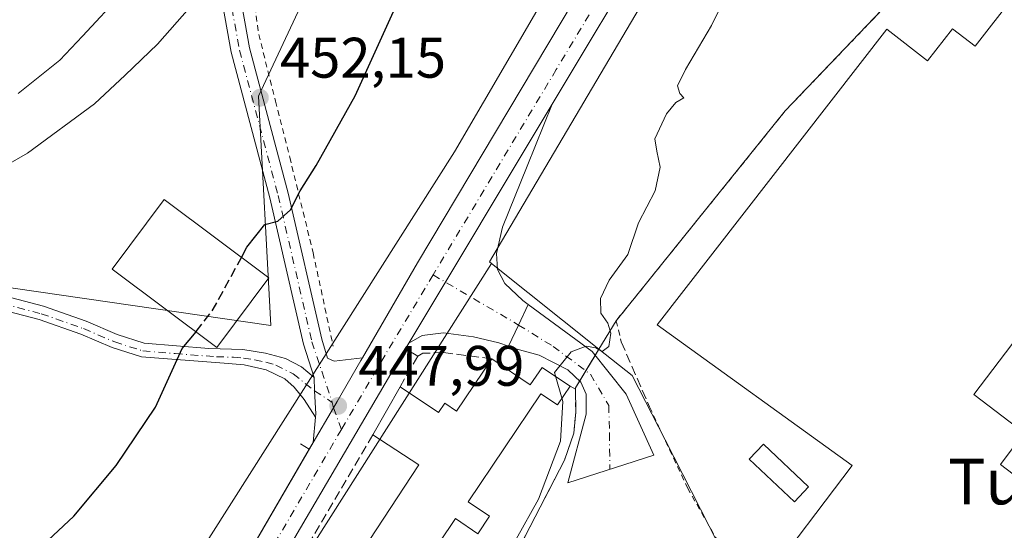
# Model space of a CAD drawing. Units: metres. Extents: x 638288 to 641750, y 4722873 to 4725256.
# Drawn here: x 639188 to 639361, y 4724264 to 4724353 of the extents above; entities that cross this region are included whole.
import ezdxf
from ezdxf.enums import TextEntityAlignment as Align

# ---------------------------------------------------------------- set-up
doc = ezdxf.new("R2010")
doc.units = ezdxf.units.M
doc.header["$MEASUREMENT"] = 0
for name, pattern in [('DGN Style 2', [1.6480167562047852, 0.988810053722871, -0.6592067024819142]), ('DGN Style 3', [2.307223458686699, 1.648016756204785, -0.6592067024819142]), ('DGN Style 4', [2.6384748266838614, 1.318413404963828, -0.6592067024819142, 0.001648016756204785, -0.6592067024819142])]:
    doc.linetypes.add(name, pattern=pattern)
for name, color, linetype, lineweight in [('Alambrada', 7, 'DGN Style 2', 0), ('Camino Cxs', 7, 'Continuous', 0), ('Camino eje', 30, 'DGN Style 4', 13), ('Carretera de calzada única Cxs', 7, 'Continuous', 13), ('Carretera de calzada única eje', 7, 'DGN Style 4', 0), ('Cultivos herbáceos CxS', 92, 'Continuous', 0), ('Cultivos leñosos CxS', 92, 'Continuous', 0), ('Curva de nivel maestra', 30, 'Continuous', 30), ('Curva de nivel maestra oculto', 30, 'DGN Style 3', 30), ('Curva de nivel normal', 30, 'Continuous', 0), ('Edificación Cxs', 1, 'Continuous', 13), ('Edificación industrial Cxs', 135, 'Continuous', 13), ('Edificación ligera', 1, 'Continuous', 0), ('Edificación ligera Cxs', 1, 'Continuous', 0), ('Elemento construido', 1, 'Continuous', 0), ('Muro lineal', 1, 'DGN Style 3', 13), ('Núcleo urbano CxS', 7, 'Continuous', 0), ('Pastizal CxS', 92, 'Continuous', 0), ('Pista pavimentada Cxs', 135, 'Continuous', 0), ('Pista pavimentada eje', 135, 'DGN Style 4', 0), ('Punto de cota en terreno', 7, 'Continuous', 0), ('Recinto industrial CxS', 135, 'Continuous', 0), ('Rótulo de punto de cota en terreno', 7, 'Continuous', 0), ('Texto cartográfico', 7, 'Continuous', 0)]:
    doc.layers.add(name, color=color, linetype=linetype, lineweight=lineweight)
doc.styles.add('Style-Arial', font='txt')

# ---------------------------------------------------------------- blocks, each defined once
blk = doc.blocks.new('*U12')
at = {"layer": 'Cultivos herbáceos CxS', "color": 92, "linetype": 'Continuous', "lineweight": 0}
blk.add_polyline3d([(639339.5122999996, 4724458.115499999, 449.7271000000038), (639336.9753000002, 4724453.799699999, 449.587400000004), (639336.9682999998, 4724453.787699999, 449.5872999999993), (639335.7021000005, 4724451.6249, 449.5776000000042), (639323.6174999997, 4724431.0965, 448.8165000000009), (639323.6037, 4724431.073100001, 448.8160000000062), (639264.5396999996, 4724329.9551, 448.1674999999959), (639218.6490000002, 4724257.760500001, 448.4235000000045), (639218.4775, 4724257.4779, 448.4223999999958), (639189.5557000004, 4724207.5327, 447.8714999999939), (639189.2285000002, 4724207.621099999, 447.896900000007), (639171.8245000001, 4724192.392100001, 448.6034999999974), (639115.2753, 4724237.736099999, 452.0206999999937), (639140.4596999995, 4724268.1657, 452.6956999999966), (639146.9798999998, 4724278.2711, 453.4499999999971), (639166.7890999997, 4724308.9727, 454.0461000000069), (639232.2663000004, 4724299.444300001, 448.9524999999995), (639230.0899, 4724339.7305, 452.4694000000018), (639238.7971000001, 4724358.2413, 453.2961000000069), (639245.3284999998, 4724368.040100001, 452.9962999999989), (639243.1520999996, 4724407.238500001, 457.4878000000026), (639258.3897000002, 4724436.6369, 456.2232999999979), (639293.2197000004, 4724497.611500001, 458.0500999999931)], dxfattribs=at)
blk = doc.blocks.new('5PATER')
at = {"layer": 'Cultivos leñosos CxS', "linetype": 'Continuous', "lineweight": 0}
h = blk.add_hatch(color=51, dxfattribs=at)
edge = h.paths.add_edge_path()
edge.add_ellipse((0, 0), major_axis=(-0.1095731443231308, -0.1110710700762829), ratio=0.9994222409660322, start_angle=0, end_angle=360)
blk = doc.blocks.new('*U20')
at = {"layer": 'Carretera de calzada única Cxs', "color": 7, "linetype": 'Continuous', "lineweight": 13}
for points in [[(639414.2500999998, 4724563.630100001, 452.3488999999972), (639315.9801000003, 4724395.440099999, 448.9299000000028), (639281.6966000004, 4724338.3257, 448.5068000000028), (639256.5301999999, 4724296.4001, 448.1947999999975), (639255.9301000005, 4724295.380100001, 448.2143999999971), (639225.2001, 4724243.030099999, 447.8502000000008), (639212.0100999996, 4724219.720100001, 447.7629000000015), (639189.3300999999, 4724182.840100001, 447.6607999999979), (639181.4200999998, 4724171.530099999, 447.1532000000007), (639170.1700999998, 4724157.390100001, 446.9581000000035), (639165.9401000004, 4724152.0801, 446.725099999996), (639115.8000999996, 4724094.6801, 443.7666000000027), (639105.4462000001, 4724082.733300001, 443.5663999999961), (639098.7701000003, 4724075.030099999, 443.1487000000052), (639089.0772000002, 4724063.850299999, 442.8487000000023), (639084.8300999999, 4724058.9516, 443.1094000000012), (639055.4200999998, 4724025.030099999, 444.2868000000017), (639041.7200999996, 4724008.350099999, 441.6318000000028)], [(639198.6901000004, 4724208.360099999, 447.8142999999982), (639239.7225000003, 4724278.958100001, 448.0304999999935), (639243.3092999998, 4724285.016899999, 448.0426000000007), (639243.9101, 4724286.1601, 448.0347000000039), (639248.0601000005, 4724293.3101, 448.0103999999993), (639248.3539000005, 4724293.816099999, 448.0200999999943), (639258.0201000003, 4724310.460100001, 448.1358999999939), (639310.6401000004, 4724398.600099999, 448.8429000000033), (639353.0301000001, 4724470.950099999, 450.2633999999962)]]:
    blk.add_polyline3d(points, dxfattribs=at)

msp = doc.modelspace()

# ---------------------------------------------------------------- linework, layer by layer
at = {"layer": 'Alambrada', "color": 7, "linetype": 'DGN Style 2', "lineweight": 0}
for points in [[(639298.8000999996, 4724285.1801, 443.7446000000054), (639305.4600999998, 4724270.970100001, 444.1989000000031), (639315.8501000004, 4724252.670100001, 444.3371000000043), (639329.3701, 4724235.270099999, 442.9780000000028), (639333.1401000004, 4724229.100099999, 442.9483999999939), (639339.5100999996, 4724215.5101, 443.6340000000055), (639381.8000999996, 4724219.690099999, 444.3916000000027), (639383.0100999996, 4724225.1501, 444.6775000000052), (639387.2301000003, 4724239.110099999, 444.0402000000031), (639393.5701000001, 4724251.5101, 442.6450999999943), (639408.7301000003, 4724274.020099999, 442.286500000002), (639421.3000999996, 4724287.0601, 442.3059999999969), (639423.1700999998, 4724289.0101, 442.2584999999963), (639426.5601000005, 4724292.520099999, 442.3445000000065), (639456.3901000004, 4724323.470100001, 442.7434000000067), (639491.7200999996, 4724362.920100001, 442.5730999999942), (639520.9801000003, 4724394.620100001, 443.2695999999996), (639654.5201000003, 4724535.770099999, 443.0283000000054)], [(639258.5701000001, 4724532.290100001, 470.1319999999978), (639259.4801000003, 4724525.1501, 468.3974000000017), (639259.8201000001, 4724522.600099999, 468.1448999999994), (639261.6601, 4724508.370100001, 467.6708000000072), (639260.7301000003, 4724503.710100001, 467.4737000000023), (639256.7100999998, 4724489.090100001, 466.4983999999968), (639249.9301000005, 4724472.090100001, 464.8233000000037), (639247.1401000004, 4724460.1601, 464.0053999999946), (639243.7100999998, 4724441.9301, 462.5892000000022), (639240.4200999998, 4724421.1601, 463.504700000005), (639236.3101000005, 4724401.2601, 458.9844000000012), (639231.1201, 4724382.4301, 458.1649999999936), (639229.0701000001, 4724370.2401, 456.7866000000067), (639228.7100999998, 4724363.720100001, 455.747000000003), (639229.0401, 4724358.6801, 455.1938999999985), (639230.1501000002, 4724350.550100001, 454.2023999999947), (639233.1201, 4724338.8301, 451.8754999999946), (639235.6001000004, 4724329.0001, 450.6631000000052), (639239.7100999998, 4724312.210100001, 449.2970999999961), (639243.2301000003, 4724295.850099999, 448.2369999999937)], [(639429.8501000004, 4724433.5101, 443.6432000000059), (639413.6901000004, 4724446.130100001, 443.8686000000016), (639395.1001000004, 4724422.0101, 442.9372000000003), (639354.9801000003, 4724370.850099999, 443.8144999999931), (639344.3701, 4724356.6801, 443.4977999999974), (639339.5301000001, 4724354.780099999, 444.1120999999985), (639322.6201, 4724337.130100001, 444.2314000000042), (639292.9301000005, 4724300.3101, 446.3160999999964), (639293.8201000001, 4724296.5801, 447.2195999999968)]]:
    msp.add_polyline3d(points, dxfattribs=at)
at = {"layer": 'Camino Cxs', "color": 7, "linetype": 'Continuous', "lineweight": 0, "extrusion": (-0.003283726126288081, -0.005470489082678002, 0.9999796452388039), "elevation": -27495.16957259817, "flags": 128}
msp.add_lwpolyline([(639254.5553525985, 4724216.67765047), (639279.7226414495, 4724258.603977825)], dxfattribs=at)
at = {"layer": 'Camino Cxs', "color": 7, "linetype": 'Continuous', "lineweight": 0, "extrusion": (-0.9029335902843416, 0.4285801099632968, 0.03209393836968519), "elevation": 1447531.600501761, "flags": 128}
msp.add_lwpolyline([(-4542053.428815299, -46033.74254072113), (-4542049.439122462, -46034.04659735381), (-4542045.318550446, -46032.9944553501)], dxfattribs=at)
at = {"layer": 'Camino Cxs', "color": 7, "linetype": 'Continuous', "lineweight": 0}
msp.add_polyline3d([(639277.4793999996, 4724303.1544, 446.9614000000002), (639275.7598000001, 4724299.554300001, 446.6575000000012), (639274.0234000003, 4724295.817299999, 447.7090999999928), (639272.3071, 4724296.4431, 447.6668999999966), (639267.8843, 4724297.500700001, 447.5439000000042), (639262.5961999996, 4724298.173900001, 447.9532999999938), (639258.8464000003, 4724297.6931, 448.1137000000017), (639256.5301999999, 4724296.4001, 448.1947999999975), (639281.6966000004, 4724338.3257, 448.5068000000028), (639277.3066999996, 4724327.4027, 448.272100000002), (639272.9801000003, 4724316.7303, 448.0822000000044), (639271.9225000005, 4724312.115300001, 448.0939999999973), (639272.1146999998, 4724309.326900001, 447.8991999999998), (639273.3646999998, 4724306.827099999, 447.5555000000023), (639276.5376000004, 4724303.8465, 447.0388999999996)], close=True, dxfattribs=at)
for points in [[(639281.6966000004, 4724338.325800001, 448.5068000000028), (639277.3066999996, 4724327.4027, 448.272100000002), (639272.9801000003, 4724316.7303, 448.0822000000044), (639271.9225000005, 4724312.115300001, 448.0939999999973), (639272.1146999998, 4724309.326900001, 447.8991999999998), (639273.3646999998, 4724306.827099999, 447.5555000000023), (639276.5376000004, 4724303.8465, 447.0388999999996), (639277.4793999996, 4724303.1544, 446.9614000000002)], [(639240.1403000001, 4724283.3881, 448.1168999999937), (639238.1497, 4724286.468699999, 448.2106000000058), (639236.4001000002, 4724288.670100001, 448.3778000000021), (639234.7401000002, 4724290.110099999, 448.5252999999939), (639231.4801000003, 4724291.720100001, 448.7323999999935), (639227.6101000002, 4724292.550100001, 449.0369000000064), (639224.0601000005, 4724292.880100001, 449.5629000000045), (639209.5601000005, 4724293.970100001, 450.5550999999978), (639204.4401000004, 4724295.590100001, 450.9835000000021), (639198.9401000004, 4724297.940099999, 451.4633000000031), (639191.6101000002, 4724300.530099999, 452.1670000000013), (639174.6901000004, 4724304.890100001, 453.841499999995), (639164.6901000004, 4724307.2601, 453.8772999999928)], [(639178.7401000002, 4724306.450099999, 454.6009999999952), (639192.3300999999, 4724302.870100001, 452.2783999999957), (639199.8300999999, 4724300.220100001, 451.5687000000034), (639205.2901, 4724297.890100001, 451.0748000000021), (639210.0401, 4724296.390100001, 450.6873999999953), (639221.3701, 4724295.4101, 450.8187999999937), (639227.3601000002, 4724295.2501, 450.4397999999928), (639231.3601000002, 4724294.620100001, 449.2065000000002), (639234.8601000002, 4724293.670100001, 448.6287000000011), (639237.6501000002, 4724292.220100001, 448.3441000000021), (639239.9200999998, 4724290.340100001, 448.1716000000015), (639239.9493000006, 4724288.028100001, 448.1394), (639240.1933000004, 4724283.951300001, 448.1157999999996), (639240.1402000004, 4724283.3881, 448.1168999999937), (639238.1497, 4724286.468699999, 448.2106000000058), (639236.4001000002, 4724288.670100001, 448.3778000000021), (639234.7401000002, 4724290.110099999, 448.5252999999939), (639231.4801000003, 4724291.720100001, 448.7323999999935), (639227.6101000002, 4724292.550100001, 449.0369000000064), (639224.0601000005, 4724292.880100001, 449.5629000000045), (639209.5601000005, 4724293.970100001, 450.5550999999978), (639204.4401000004, 4724295.590100001, 450.9835000000021), (639198.9401000004, 4724297.940099999, 451.4633000000031), (639191.6101000002, 4724300.530099999, 452.1670000000013), (639174.6901000004, 4724304.890100001, 453.841499999995)], [(639178.7401000002, 4724306.450099999, 454.6009999999952), (639192.3300999999, 4724302.870100001, 452.2783999999957), (639199.8300999999, 4724300.220100001, 451.5687000000034), (639205.2901, 4724297.890100001, 451.0748000000021), (639210.0401, 4724296.390100001, 450.6873999999953), (639221.3701, 4724295.4101, 450.8187999999937), (639227.3601000002, 4724295.2501, 450.4397999999928), (639231.3601000002, 4724294.620100001, 449.2065000000002), (639234.8601000002, 4724293.670100001, 448.6287000000011), (639237.6501000002, 4724292.220100001, 448.3441000000021), (639239.9200999998, 4724290.340100001, 448.1716000000015)], [(639274.0234000003, 4724295.817299999, 447.7090999999928), (639272.3071, 4724296.4431, 447.6668999999966), (639267.8843, 4724297.500700001, 447.5439000000042), (639262.5961999996, 4724298.173900001, 447.9532999999938), (639258.8464000003, 4724297.6931, 448.1137000000017), (639256.5301999999, 4724296.4001, 448.1947999999975)], [(639239.9200999998, 4724290.340100001, 448.1716000000015), (639239.9493000006, 4724288.028100001, 448.1394), (639240.1933000004, 4724283.951300001, 448.1157999999996), (639240.1403000001, 4724283.3881, 448.1168999999937)]]:
    msp.add_polyline3d(points, dxfattribs=at)
at = {"layer": 'Camino eje', "color": 30, "linetype": 'DGN Style 4', "lineweight": 13}
msp.add_polyline3d([(639161.9691000005, 4724308.9965, 454.209799999997), (639165.9151, 4724308.1031, 453.9447999999975), (639170.9151, 4724306.918099999, 454.0810999999958), (639176.7150999998, 4724305.5131, 454.1405999999988), (639185.1750999996, 4724303.333100001, 453.1033000000025), (639191.9700999996, 4724301.543099999, 452.2143999999971), (639199.3850999996, 4724298.9231, 451.5016999999935), (639204.8651000002, 4724296.583100001, 451.0038999999961), (639209.8000999996, 4724295.0231, 450.6089000000065), (639215.4650999998, 4724294.533100001, 450.3191999999981), (639222.7150999998, 4724293.988100001, 450.2283000000025), (639225.7100999998, 4724293.908100001, 449.9088999999949), (639227.4851000002, 4724293.743100001, 449.6579000000056), (639229.4851000002, 4724293.428099999, 449.2079999999987), (639231.4200999998, 4724293.0131, 448.8359000000055), (639233.1700999998, 4724292.538100001, 448.6074999999983), (639236.1951000001, 4724291.008099999, 448.4189000000042), (639239.9493000006, 4724288.028100001, 448.1394), (639243.0765000005, 4724285.966499999, 448.0270000000019)], dxfattribs=at)
at = {"layer": 'Carretera de calzada única Cxs', "color": 7, "linetype": 'Continuous', "lineweight": 13, "extrusion": (-0.003283726126288081, -0.005470489082678002, 0.9999796452388039), "elevation": -27495.16957259817, "flags": 128}
msp.add_lwpolyline([(639254.5553525985, 4724216.67765047), (639279.7226414495, 4724258.603977825)], dxfattribs=at)
at = {"layer": 'Carretera de calzada única Cxs', "color": 7, "linetype": 'Continuous', "lineweight": 13, "extrusion": (0.008397129004567577, 0.01427274052061216, 0.9998628791501922), "elevation": 73244.70955533923, "flags": 128}
msp.add_lwpolyline([(639230.2237210165, 4723732.160260938), (639229.6234775784, 4723731.14015703)], dxfattribs=at)
at = {"layer": 'Carretera de calzada única Cxs', "color": 7, "linetype": 'Continuous', "lineweight": 13, "extrusion": (-0.001822833689168633, -0.01932779617872086, 0.9998115390273388), "elevation": -92027.1824314682, "flags": 128}
msp.add_lwpolyline([(192830.1480155836, 4762539.955654928), (192830.1480155836, 4762544.406151731)], dxfattribs=at)
at = {"layer": 'Carretera de calzada única Cxs', "color": 7, "linetype": 'Continuous', "lineweight": 13, "extrusion": (-0.007336989481154086, -0.01262008158740113, 0.9998934453860976), "elevation": -63862.89825249973, "flags": 128}
msp.add_lwpolyline([(639225.0989644665, 4723847.985364248), (639225.8013952468, 4723849.193460457)], dxfattribs=at)
at = {"layer": 'Carretera de calzada única Cxs', "color": 7, "linetype": 'Continuous', "lineweight": 13, "extrusion": (-0.001225898235642117, -0.002109220621132676, 0.9999970241765159), "elevation": -10300.17727068496, "flags": 128}
msp.add_lwpolyline([(639198.7587713046, 4724197.14329698), (639239.0890810313, 4724266.533451333)], dxfattribs=at)
at = {"layer": 'Carretera de calzada única Cxs', "color": 7, "linetype": 'Continuous', "lineweight": 13}
for points in [[(639248.3539000005, 4724293.816099999, 448.0200999999943), (639258.0201000003, 4724310.460100001, 448.1358999999939), (639310.6401000004, 4724398.600099999, 448.8429000000033), (639353.0301000001, 4724470.950099999, 450.2633999999962), (639385.7500999998, 4724527.200099999, 451.7851999999984), (639431.1001000004, 4724604.950099999, 453.2482000000019), (639449.0000999998, 4724636.780099999, 453.3485999999976), (639463.7701000003, 4724666.630100001, 453.5397999999987), (639469.2200999996, 4724679.0701, 453.6564999999973), (639485.0900999998, 4724718.7601, 453.7883000000002), (639518.5900999998, 4724808.450099999, 453.0228999999963), (639540.6101000002, 4724869.7501, 452.8555000000051), (639544.7100999998, 4724881.690099999, 452.6085000000021), (639554.5900999998, 4724916.100099999, 452.0865999999951), (639556.9700999996, 4724928.4901, 451.7835000000051), (639560.3400999998, 4724949.5601, 451.5458000000072), (639561.8400999998, 4724966.3301, 451.1373000000021), (639562.5900999998, 4724981.850099999, 450.7026999999944), (639563.4700999996, 4725014.5101, 449.9953999999998), (639563.8656000001, 4725055.656300001, 449.1778000000049)], [(639569.9895000001, 4725054.3007, 449.0920999999944), (639569.9600999998, 4725052.950099999, 449.1110999999946), (639569.7901, 4725024.970100001, 449.8138000000035), (639568.3701, 4724972.2601, 450.9557000000059), (639567.7801000001, 4724961.8301, 451.2881000000052), (639566.6201, 4724949.4001, 451.5485999999946), (639563.0301000001, 4724925.690099999, 452.022299999997), (639562.0401, 4724921.2401, 452.1074999999983), (639560.6901000004, 4724915.210100001, 452.1098999999958), (639558.6300999997, 4724906.040100001, 452.2130999999936), (639555.8501000004, 4724895.850099999, 452.2660999999935), (639545.0601000005, 4724862.8301, 452.4180999999954), (639502.4200999998, 4724747.590100001, 453.4603000000062), (639498.7701000003, 4724737.9801, 453.4575999999943), (639490.8901000004, 4724716.5701, 453.4789000000019), (639479.0701000001, 4724686.780099999, 453.4763999999996), (639469.4101, 4724664.040100001, 453.4199999999983), (639454.4801000003, 4724633.870100001, 453.3485999999976), (639427.3501000004, 4724586.050100001, 452.8175999999949), (639417.2200999996, 4724568.710100001, 452.4505000000063), (639414.2500999998, 4724563.630100001, 452.3488999999972), (639315.9801000003, 4724395.440099999, 448.9299000000028), (639281.6966000004, 4724338.325800001, 448.5068000000028)], [(639239.9200999998, 4724290.340100001, 448.1716000000015), (639238.0301000001, 4724296.220100001, 448.5529999999999), (639232.1300999997, 4724321.9001, 450.4085999999952), (639225.3000999996, 4724347.450099999, 453.3963999999978), (639223.4901000002, 4724357.610099999, 455.0905000000057), (639222.9901000002, 4724367.040100001, 456.6146000000008), (639223.1901000004, 4724372.0801, 457.9107999999979), (639224.6901000004, 4724381.940099999, 459.6941999999981), (639233.6401000004, 4724416.270099999, 462.5849000000017), (639235.8901000004, 4724427.800100001, 462.9389999999985), (639240.3501000004, 4724454.270099999, 464.5899000000064), (639243.3201000001, 4724470.1601, 465.9259000000021), (639246.4600999998, 4724479.850099999, 466.3218000000052), (639251.6300999997, 4724493.170100001, 467.3491000000067), (639253.7001, 4724500.420100001, 468.0991000000067), (639254.7401000002, 4724506.170100001, 467.9285999999993), (639255.0500999996, 4724515.0801, 468.2048999999971)], [(639258.3437000001, 4724515.299100001, 468.0755999999965), (639258.4101, 4724511.050100001, 467.9657000000007), (639258.0100999996, 4724505.7501, 467.7563999999985), (639256.9101, 4724499.670100001, 469.1921000000002), (639254.7600999996, 4724492.120100001, 467.2554999999993), (639249.5701000001, 4724478.7501, 465.7845999999991), (639246.5201000003, 4724469.350099999, 465.1132999999973), (639243.5900999998, 4724453.690099999, 463.5267000000022), (639239.1300999997, 4724427.210100001, 462.0881999999983), (639236.8501000004, 4724415.540100001, 461.7786000000052), (639227.9200999998, 4724381.270099999, 458.1649999999936), (639226.4801000003, 4724371.770099999, 457.1962000000058), (639226.2901, 4724367.0601, 456.3674000000028), (639226.7701000003, 4724357.9901, 454.8592000000062), (639228.5201000003, 4724348.170100001, 453.5141000000004), (639235.3300999999, 4724322.690099999, 450.1965999999957), (639241.2100999998, 4724297.090100001, 448.4314000000013), (639242.2600999996, 4724293.7301, 448.1337000000058), (639243.3897000002, 4724293.2315, 448.0679999999993), (639248.3539000005, 4724293.816099999, 448.0200999999943)], [(639226.7701000003, 4724357.9901, 454.8592000000062), (639228.5201000003, 4724348.170100001, 453.5141000000004), (639235.3300999999, 4724322.690099999, 450.1965999999957), (639241.2100999998, 4724297.090100001, 448.4314000000013), (639242.2600999996, 4724293.7301, 448.1337000000058), (639243.3897000002, 4724293.2315, 448.0679999999993), (639248.3539000005, 4724293.816099999, 448.0200999999943), (639248.0601000005, 4724293.3101, 448.0103999999993), (639243.9101, 4724286.1601, 448.0347000000039), (639243.3092999998, 4724285.016899999, 448.0426000000007), (639239.7225000003, 4724278.958100001, 448.0304999999935), (639240.1402000004, 4724283.3881, 448.1168999999937), (639240.1933000004, 4724283.951300001, 448.1157999999996), (639239.9493000006, 4724288.028100001, 448.1394), (639239.9200999998, 4724290.340100001, 448.1716000000015), (639238.0301000001, 4724296.220100001, 448.5529999999999), (639232.1300999997, 4724321.9001, 450.4085999999952), (639225.3000999996, 4724347.450099999, 453.3963999999978), (639223.4901000002, 4724357.610099999, 455.0905000000057)], [(639255.9301000005, 4724295.380100001, 448.2143999999971), (639225.2001, 4724243.030099999, 447.8502000000008), (639212.0100999996, 4724219.720100001, 447.7629000000015), (639189.3300999999, 4724182.840100001, 447.6607999999979), (639181.4200999998, 4724171.530099999, 447.1532000000007), (639170.1700999998, 4724157.390100001, 446.9581000000035)], [(639248.3539000005, 4724293.816099999, 448.0200999999943), (639248.0602000002, 4724293.3101, 448.0103999999993), (639243.9101, 4724286.1601, 448.0347000000039), (639243.3092999998, 4724285.016899999, 448.0426000000007), (639239.7225000003, 4724278.958100001, 448.0304999999935)], [(639248.3539000005, 4724293.816099999, 448.0200999999943), (639248.0602000002, 4724293.3101, 448.0103999999993), (639243.9101, 4724286.1601, 448.0347000000039), (639243.3092999998, 4724285.016899999, 448.0426000000007), (639239.7225000003, 4724278.958100001, 448.0304999999935)], [(639239.9200999998, 4724290.340100001, 448.1716000000015), (639239.9493000006, 4724288.028100001, 448.1394), (639240.1933000004, 4724283.951300001, 448.1157999999996), (639240.1403000001, 4724283.3881, 448.1168999999937)]]:
    msp.add_polyline3d(points, dxfattribs=at)
at = {"layer": 'Carretera de calzada única eje', "color": 7, "linetype": 'DGN Style 4', "lineweight": 0, "extrusion": (-0.6538096940884353, 0.3899826059190472, 0.6484184227769719), "elevation": 1424733.757894691, "flags": 128}
msp.add_lwpolyline([(-4384826.872329883, -1212918.326323105), (-4384811.137735449, -1212918.392132961), (-4384795.334967246, -1212918.221762935)], dxfattribs=at)
at = {"layer": 'Carretera de calzada única eje', "color": 7, "linetype": 'DGN Style 4', "lineweight": 0, "extrusion": (-0.4635309374831735, -0.8383008028597667, 0.2870380356688656), "elevation": -4256579.993878674, "flags": 128}
msp.add_lwpolyline([(-1726628.171492952, 1275941.127419351), (-1726612.26116659, 1275939.826056962), (-1726610.807660238, 1275939.594930993)], dxfattribs=at)
at = {"layer": 'Carretera de calzada única eje', "color": 7, "linetype": 'DGN Style 4', "lineweight": 0, "extrusion": (-0.003830247793877888, 0.01556160101940778, 0.9998715746412388), "elevation": 71516.96339071622, "flags": 128}
msp.add_lwpolyline([(639240.1025061622, 4723745.0418228), (639240.338164958, 4723744.08450688)], dxfattribs=at)
at = {"layer": 'Carretera de calzada única eje', "color": 7, "linetype": 'DGN Style 4', "lineweight": 0, "extrusion": (-0.01367649817710978, 0.03787737969225309, 0.999188799729691), "elevation": 170648.6064265698, "flags": 128}
msp.add_lwpolyline([(-2205677.453615705, -4222957.149396572), (-2205677.453615705, -4222953.119187544)], dxfattribs=at)
at = {"layer": 'Carretera de calzada única eje', "color": 7, "linetype": 'DGN Style 4', "lineweight": 0}
for points in [[(639414.0302999998, 4724568.2927, 452.4602000000014), (639394.4901000002, 4724534.850099999, 451.9799999999959), (639365.4901000002, 4724485.210100001, 450.7954000000027), (639312.1300999997, 4724393.890100001, 448.8699999999953), (639282.4001000002, 4724344.370100001, 448.3981000000058), (639260.7770999996, 4724308.341499999, 448.1254999999946)], [(639256.5504999999, 4724515.157299999, 468.1263999999938), (639256.5236999998, 4724514.2949, 468.122199999998), (639256.2352999998, 4724506.0097, 467.851800000004), (639255.1628999999, 4724500.0799, 468.5334000000003), (639253.0535000004, 4724492.6917, 467.218399999998), (639247.8739, 4724479.347100001, 465.9652999999962), (639244.7767000003, 4724469.7895, 465.5525000000052), (639241.8268999998, 4724454.0077, 463.9716999999946), (639237.3658999996, 4724427.5317, 462.2161999999954), (639235.1032999996, 4724415.936899999, 462.2488000000012), (639226.1612999998, 4724381.6373, 458.8845000000001), (639224.6854999998, 4724371.937100001, 457.5785000000033), (639224.4917000001, 4724367.050100001, 456.5022000000026), (639224.9830999998, 4724357.7819, 454.9857000000048), (639226.7657000005, 4724347.775900001, 453.4611000000005), (639233.5861000001, 4724322.261700001, 450.3105000000069), (639239.4776999997, 4724296.6183, 448.4961000000039), (639243.0765000005, 4724285.966499999, 448.0270000000019)], [(639244.6797000002, 4724281.221700001, 448.2051000000066), (639221.3501000004, 4724241.4801, 447.8080999999948), (639208.1601, 4724218.170100001, 447.7217999999993), (639199.1486999998, 4724203.517300001, 448.636599999998)]]:
    msp.add_polyline3d(points, dxfattribs=at)
at = {"layer": 'Cultivos herbáceos CxS', "color": 92, "linetype": 'Continuous', "lineweight": 0}
for points in [[(639166.7890999997, 4724308.9727, 454.0461000000069), (639232.2663000004, 4724299.444300001, 448.9524999999995), (639230.0899, 4724339.7305, 452.4694000000018), (639238.7971000001, 4724358.2413, 453.2961000000069), (639245.3284999998, 4724368.040100001, 452.9962999999989), (639243.1520999996, 4724407.238500001, 457.4878000000026), (639258.3897000002, 4724436.6369, 456.2232999999979), (639293.2197000004, 4724497.611500001, 458.0500999999931), (639290.4720999999, 4724526.0219, 463.7021999999997), (639296.7395000001, 4724527.063100001, 461.8730000000069), (639288.5513000004, 4724576.337900001, 468.0834000000032), (639254.8535000002, 4724574.039899999, 468.726800000004), (639247.6338999998, 4724573.538600001, 468.582899999994), (639242.5432000002, 4724572.9637, 468.5304999999935)], [(639339.5122999996, 4724458.115499999, 449.7271000000038), (639336.9753000002, 4724453.799699999, 449.587400000004), (639336.9682999998, 4724453.787699999, 449.5872999999993), (639335.7021000005, 4724451.6249, 449.5776000000042), (639323.6174999997, 4724431.0965, 448.8165000000009), (639323.6037, 4724431.073100001, 448.8160000000062), (639264.5396999996, 4724329.9551, 448.1674999999959), (639218.6490000002, 4724257.760500001, 448.4235000000045), (639218.4775, 4724257.4779, 448.4223999999958), (639189.5557000004, 4724207.5327, 447.8714999999939)]]:
    msp.add_polyline3d(points, dxfattribs=at)
at = {"layer": 'Curva de nivel maestra', "color": 30, "linetype": 'Continuous', "lineweight": 30, "elevation": 450, "flags": 128}
for points in [[(639227.1178000001, 4724311.430400001), (639228.0899999999, 4724313.220100001), (639231.2199999997, 4724317.200099999), (639233.5, 4724317.780099999), (639235.7100000001, 4724319.7401), (639237.4199999999, 4724323.110099999), (639240.2400000002, 4724327.530099999), (639247.0700000003, 4724339.770099999), (639254.1299999999, 4724355.210100001), (639260.2100000001, 4724369.960100001), (639267.7400000002, 4724384.540100001), (639278.6100000005, 4724401.670100001), (639286.3399999999, 4724411.8101), (639289.6100000005, 4724415.690099999), (639294.1900000004, 4724422.4901), (639309.6100000005, 4724439.7601), (639322.8799999999, 4724451.880100001), (639328.8099999997, 4724456.3101)], [(639191.3399999999, 4724260.140100001), (639197.6699999999, 4724265.9901), (639205.1399999997, 4724274.9001), (639212.04, 4724285.170100001), (639216.6900000004, 4724295.440099999), (639219.1496000001, 4724298.371900001)]]:
    msp.add_lwpolyline(points, dxfattribs=at)
at = {"layer": 'Curva de nivel maestra oculto', "color": 30, "linetype": 'DGN Style 3', "lineweight": 30, "elevation": 450, "flags": 128}
msp.add_lwpolyline([(639219.1496000001, 4724298.371900001), (639219.1900000004, 4724298.420100001), (639222.1799999997, 4724302.340100001), (639227.1178000001, 4724311.430400001)], dxfattribs=at)
at = {"layer": 'Curva de nivel normal', "color": 30, "linetype": 'Continuous', "lineweight": 0, "flags": 128}
for points, elevation in [([(639187.8899999997, 4724340.1501), (639195.2400000002, 4724346.030099999), (639199.2199999997, 4724350.2501), (639206.29, 4724357.920100001), (639216.3799999999, 4724373.7401), (639225.8799999999, 4724395.090100001), (639229.8300000001, 4724402.170100001), (639234.3700000001, 4724405.540100001), (639237.7599999999, 4724411.0701), (639241.6299999999, 4724422.8101), (639244.0099999999, 4724434.0801), (639248.6399999997, 4724446.3201), (639258.4299999997, 4724460.440099999)], 460), ([(639275.3899999997, 4724262.0001), (639279.2599999999, 4724269.020099999), (639283.1699999999, 4724279.170100001), (639283.5499999998, 4724286.1601), (639282.1200000001, 4724291.2401), (639285, 4724294.850099999), (639287.6699999999, 4724295.860099999), (639289.3499999996, 4724295.5701), (639290.4800000006, 4724294.9301), (639291.6200000001, 4724295.780099999), (639292.0099999999, 4724298.130100001), (639291.4600000001, 4724299.880100001), (639290.25, 4724301.620100001), (639290.1600000003, 4724304.200099999), (639291.7199999997, 4724307.4001), (639294.9699999997, 4724311.950099999), (639296.8399999999, 4724317.4801), (639299.75, 4724323.0801), (639300.6500000004, 4724327.2301), (639300.0800000001, 4724330.040100001), (639299.7300000006, 4724332.2301), (639301.75, 4724336.620100001), (639303.3799999999, 4724338.5801), (639304.7800000003, 4724339.4001), (639304.0800000001, 4724340.200099999), (639303.7199999997, 4724341.520099999), (639305.1200000001, 4724344.4101), (639309.6900000004, 4724352.0801), (639314.7699999996, 4724362.4101)], 445), ([(639179.0199999996, 4724323.6801), (639189.5199999996, 4724329.710100001), (639201.29, 4724338.340100001), (639206.6799999997, 4724343.4101), (639212.3600000005, 4724348.850099999), (639220.1399999997, 4724357.700099999)], 455)]:
    msp.add_lwpolyline(points, dxfattribs=dict(at, elevation=elevation))
at = {"layer": 'Edificación Cxs', "color": 1, "linetype": 'Continuous', "lineweight": 13, "elevation": 450.9519, "flags": 128}
msp.add_lwpolyline([(639271.1001000004, 4724293.640100001), (639277.8501000004, 4724289.090100001), (639279.9101, 4724292.130100001), (639281.9200999998, 4724290.780099999), (639284.8413000006, 4724288.814200001), (639282.6370000001, 4724285.538600001), (639279.7158000004, 4724287.5045), (639266.9401000004, 4724268.520099999), (639270.7100999998, 4724265.9901), (639268.6401000004, 4724262.9301), (639264.7001, 4724265.5801), (639258.9801000003, 4724257.0801), (639255.4101, 4724259.4801), (639252.1401000004, 4724254.610099999), (639247.0800999999, 4724258.0101), (639258.2600999996, 4724275.050100001), (639250.1901000004, 4724280.3101), (639254.9901000002, 4724288.710100001), (639261.7100999998, 4724284.190099999), (639262.8201000001, 4724285.840100001), (639264.9101, 4724284.4301)], close=True, dxfattribs=at)
at = {"layer": 'Edificación Cxs', "color": 1, "linetype": 'Continuous', "lineweight": 13, "extrusion": (0.01835153570804022, 0.03211518749326341, 0.9993156837903773), "elevation": 163901.0646607181, "flags": 128}
msp.add_lwpolyline([(1788874.823648492, -4415940.303249498), (1788874.823648492, -4415949.984583891)], dxfattribs=at)
at = {"layer": 'Edificación Cxs', "color": 1, "linetype": 'Continuous', "lineweight": 13}
for points in [[(639254.9901000002, 4724288.710100001, 448.6432000000059), (639261.7100999998, 4724284.190099999, 449.8279000000039), (639262.8201000001, 4724285.840100001, 449.341499999995), (639264.9101, 4724284.4301, 450.9519), (639271.1001000004, 4724293.640100001, 449.4308000000019)], [(639271.1001000004, 4724293.640100001, 449.4308000000019), (639277.8501000004, 4724289.090100001, 450.5525999999954), (639279.9101, 4724292.130100001, 447.5641000000033), (639281.9200999998, 4724290.780099999, 447.4988000000012), (639284.8413000006, 4724288.814200001, 447.860799999995)], [(639284.8413000006, 4724288.814200001, 447.860799999995), (639282.6370000001, 4724285.538600001, 447.8714000000036), (639279.7158000004, 4724287.5045, 450.4407999999967), (639266.9401000004, 4724268.520099999, 450.8142999999982), (639270.7100999998, 4724265.9901, 447.7782000000007), (639268.6401000004, 4724262.9301, 447.7890000000043), (639264.7001, 4724265.5801, 450.4131999999955), (639258.9801000003, 4724257.0801, 449.4569999999949), (639255.4101, 4724259.4801, 450.5562999999966), (639252.1401000004, 4724254.610099999, 449.4253999999929)], [(639252.1401000004, 4724254.610099999, 449.4253999999929), (639247.0800999999, 4724258.0101, 448.770399999994), (639258.2600999996, 4724275.050100001, 450.9407999999967), (639250.1901000004, 4724280.3101, 449.0013000000035)]]:
    msp.add_polyline3d(points, dxfattribs=at)
at = {"layer": 'Edificación industrial Cxs', "color": 135, "linetype": 'Continuous', "lineweight": 13, "elevation": 449.1974999999944, "flags": 128}
msp.add_lwpolyline([(639318.4801000003, 4724253.970100001), (639334.3501000004, 4724274.9301), (639300.1401000004, 4724299.600099999), (639340.4401000004, 4724351.4801), (639347.6201, 4724345.9101), (639352.0100999996, 4724351.550100001), (639355.9600999998, 4724348.4901), (639369.9600999998, 4724366.5101), (639365.4101, 4724370.050100001), (639368.6801000005, 4724374.2601), (639373.6201, 4724370.420100001), (639423.0500999996, 4724436.1801), (639427.0301000001, 4724433.210100001), (639417.1001000004, 4724420.0001), (639425.3000999996, 4724413.8201), (639364.7801000001, 4724332.270099999), (639387.8501000004, 4724314.770099999), (639375.3000999996, 4724298.2301), (639368.1300999997, 4724303.6801), (639355.7500999998, 4724287.350099999), (639364.6001000004, 4724280.640100001), (639360.3901000004, 4724275.0801), (639373.7500999998, 4724264.9301), (639350.7301000003, 4724234.550100001)], dxfattribs=at)
at = {"layer": 'Edificación industrial Cxs', "color": 135, "linetype": 'Continuous', "lineweight": 13}
for points in [[(639318.4801000003, 4724253.970100001, 445.3228999999993), (639334.3501000004, 4724274.9301, 448.6910999999964), (639300.1401000004, 4724299.600099999, 445.0129000000015), (639340.4401000004, 4724351.4801, 444.9928000000073), (639347.6201, 4724345.9101, 446.4184999999998), (639352.0100999996, 4724351.550100001, 445.5798000000068), (639355.9600999998, 4724348.4901, 445.790599999993), (639369.9600999998, 4724366.5101, 446.073000000004), (639365.4101, 4724370.050100001, 445.207899999994), (639368.6801000005, 4724374.2601, 447.3864999999933), (639373.6201, 4724370.420100001, 447.007700000002), (639423.0500999996, 4724436.1801, 445.0978000000032), (639427.0301000001, 4724433.210100001, 444.7213999999949), (639417.1001000004, 4724420.0001, 446.3536000000022), (639425.3000999996, 4724413.8201, 444.5752000000066)], [(639425.3000999996, 4724413.8201, 444.5752000000066), (639364.7801000001, 4724332.270099999, 446.9431000000041), (639387.8501000004, 4724314.770099999, 445.672900000005), (639375.3000999996, 4724298.2301, 448.4446999999927), (639368.1300999997, 4724303.6801, 449.1974999999948), (639355.7500999998, 4724287.350099999, 447.6002000000008), (639364.6001000004, 4724280.640100001, 449.1337000000058), (639360.3901000004, 4724275.0801, 448.0442000000039), (639373.7500999998, 4724264.9301, 445.5234000000055), (639350.7301000003, 4724234.550100001, 445.2632000000012)], [(639231.9401000004, 4724307.8301, 451.4416999999958), (639222.8201000001, 4724295.630100001, 451.0038999999961), (639204.4401000004, 4724309.360099999, 453.1509999999981), (639213.5500999996, 4724321.5601, 453.3588000000018), (639231.9401000004, 4724307.8301, 451.4416999999958)]]:
    msp.add_polyline3d(points, dxfattribs=at)
msp.add_3dface([(639231.9401000004, 4724307.8301, 453.3588000000018), (639222.8201000001, 4724295.630100001, 453.3588000000018), (639204.4401000004, 4724309.360099999, 453.3588000000018), (639213.5500999996, 4724321.5601, 453.3588000000018)], dxfattribs=at)
at = {"layer": 'Edificación ligera', "color": 1, "linetype": 'Continuous', "lineweight": 0}
msp.add_polyline3d([(639326.7106999997, 4724271.183300001, 445.1263000000035), (639324.2341999998, 4724268.553300001, 444.7250000000058), (639316.2966999998, 4724276.027799999, 443.6965000000055), (639318.7731999997, 4724278.6577, 444.0337), (639326.7106999997, 4724271.183300001, 445.1263000000035)], dxfattribs=at)
at = {"layer": 'Edificación ligera Cxs', "color": 1, "linetype": 'Continuous', "lineweight": 0}
msp.add_3dface([(639326.7106999997, 4724271.183300001, 445.1263000000035), (639324.2341999998, 4724268.553300001, 445.1263000000035), (639316.2966999998, 4724276.027799999, 445.1263000000035), (639318.7731999997, 4724278.6577, 445.1263000000035)], dxfattribs=at)
at = {"layer": 'Elemento construido', "color": 1, "linetype": 'Continuous', "lineweight": 0}
for points in [[(639171.8000999996, 4724156.1601, 447.5651999999973), (639170.2600999996, 4724157.3201, 446.984500000006), (639170.1700999998, 4724157.390100001, 446.9581000000035), (639181.4200999998, 4724171.530099999, 447.1532000000007), (639189.3300999999, 4724182.840100001, 447.6607999999979), (639212.0100999996, 4724219.720100001, 447.7629000000015), (639225.2001, 4724243.030099999, 447.8502000000008), (639255.9301000005, 4724295.380100001, 448.2143999999971), (639258.0701000001, 4724294.100099999, 448.3160999999964)], [(639196.7600999996, 4724209.130100001, 447.5963000000047), (639198.6901000004, 4724208.360099999, 447.8142999999982), (639239.0201000003, 4724277.7501, 448.0100999999996), (639237.5201000003, 4724278.720100001, 448.071100000001)]]:
    msp.add_polyline3d(points, dxfattribs=at)
at = {"layer": 'Muro lineal', "color": 1, "linetype": 'DGN Style 3', "lineweight": 13, "extrusion": (0.1076984152650319, -0.246538541008251, 0.9631302088227343), "elevation": -1095439.524127888, "flags": 128}
msp.add_lwpolyline([(2477031.311923139, 3923264.341578168), (2477031.311923139, 3923251.425076126)], dxfattribs=at)
at = {"layer": 'Muro lineal', "color": 1, "linetype": 'DGN Style 3', "lineweight": 13, "extrusion": (-0.6907682457249333, 0.3863023947340764, 0.6112361986342235), "elevation": 1383701.510639762, "flags": 128}
msp.add_lwpolyline([(-4435320.648815474, -1068066.630500151), (-4435285.603484599, -1068067.894891118), (-4435256.906007462, -1068067.750345973)], dxfattribs=at)
at = {"layer": 'Muro lineal', "color": 1, "linetype": 'DGN Style 3', "lineweight": 13}
for points in [[(639271.1001000004, 4724293.640100001, 449.4308000000019), (639262.5401, 4724294.7401, 448.0166000000027), (639258.9801000003, 4724294.590100001, 448.2351999999955), (639258.0701000001, 4724294.100099999, 448.3160999999964), (639254.9901000002, 4724288.710100001, 448.6432000000059)], [(639284.8413000006, 4724288.814200001, 447.860799999995), (639285.7664000001, 4724288.285300001, 447.559699999998), (639285.8400999998, 4724284.270099999, 446.4521999999997), (639285.4801000003, 4724280.590100001, 446.7351000000053), (639283.8400999998, 4724275.8201, 448.0777999999991), (639271.8501000004, 4724252.670100001, 445.4489000000031), (639267.2500999998, 4724244.110099999, 446.9508999999962)]]:
    msp.add_polyline3d(points, dxfattribs=at)
at = {"layer": 'Núcleo urbano CxS', "color": 7, "linetype": 'Continuous', "lineweight": 0}
for points in [[(639358.3548999998, 4724458.595100001, 449.3666999999987), (639355.8365000002, 4724454.3189, 449.1315999999933), (639353.3092999998, 4724450.013900001, 449.2538000000059), (639353.3071, 4724450.0099, 449.2541000000056), (639350.7723000003, 4724445.698100001, 449.147100000002), (639349.5049000002, 4724443.533100001, 449.0599999999977), (639349.4952999996, 4724443.5167, 449.0598999999929), (639337.4127000002, 4724422.991699999, 448.8809000000037), (639320.0191000003, 4724393.2137, 447.8334000000032), (639319.6404999997, 4724393.431299999, 447.9805999999954), (639270.7056999998, 4724310.647100001, 447.9182000000001), (639271.0506999996, 4724310.372500001, 447.8847999999998), (639232.2407000001, 4724249.317299999, 447.6398999999947)], [(639339.5122999996, 4724458.115499999, 449.7271000000038), (639336.9753000002, 4724453.799699999, 449.587400000004), (639336.9682999998, 4724453.787699999, 449.5872999999993), (639335.7021000005, 4724451.6249, 449.5776000000042), (639323.6174999997, 4724431.0965, 448.8165000000009), (639323.6037, 4724431.073100001, 448.8160000000062), (639264.5396999996, 4724329.9551, 448.1674999999959), (639218.6490000002, 4724257.760500001, 448.4235000000045), (639218.4775, 4724257.4779, 448.4223999999958), (639189.5557000004, 4724207.5327, 447.8714999999939)], [(639218.6490000002, 4724257.760500001, 448.4235000000045), (639264.5396999996, 4724329.9551, 448.1674999999959), (639323.6037, 4724431.073100001, 448.8160000000062), (639323.6174999997, 4724431.0965, 448.8165000000009), (639335.7021000005, 4724451.6249, 449.5776000000042), (639336.9682999998, 4724453.787699999, 449.5872999999993), (639336.9753000002, 4724453.799699999, 449.587400000004), (639339.5122999996, 4724458.115499999, 449.7271000000038)], [(639328.9713000003, 4724225.831700001, 442.4674999999989), (639309.2785, 4724264.2448, 442.4725999999937), (639301.5107000005, 4724279.396700001, 442.7655999999988), (639295.7242999999, 4724290.683700001, 443.4608000000007), (639289.9095000002, 4724295.323799999, 444.7483999999968), (639271.0506999996, 4724310.372500001, 447.8847999999998), (639270.7056999998, 4724310.647100001, 447.9182000000001), (639319.6404999997, 4724393.431299999, 447.9805999999954), (639320.0191000003, 4724393.2137, 447.8334000000032), (639349.1438999996, 4724376.490300001, 443.7158000000054), (639356.0314999997, 4724372.1908, 442.9805999999954), (639395.1001000004, 4724422.0101, 442.7927000000054)], [(639320.0191000003, 4724393.2137, 447.8334000000032), (639319.6404999997, 4724393.431299999, 447.9805999999954), (639270.7056999998, 4724310.647100001, 447.9182000000001), (639271.0506999996, 4724310.372500001, 447.8847999999998)], [(639320.0191000003, 4724393.2137, 447.8334000000032), (639319.6404999997, 4724393.431299999, 447.9805999999954), (639270.7056999998, 4724310.647100001, 447.9182000000001), (639271.0506999996, 4724310.372500001, 447.8847999999998)], [(639271.0506999996, 4724310.372500001, 447.8847999999998), (639232.2407000001, 4724249.317299999, 447.6398999999947), (639212.0093, 4724214.3795, 447.4406000000017), (639209.4382999997, 4724215.439900001, 447.4977000000072), (639207.3125, 4724216.3169, 447.5320000000065), (639201.4265000002, 4724206.769099999, 447.4418000000006)], [(639271.0506999996, 4724310.372500001, 447.8847999999998), (639232.2407000001, 4724249.317299999, 447.6398999999947), (639212.0093, 4724214.3795, 447.4406000000017), (639209.4382999997, 4724215.439900001, 447.4977000000072), (639207.3125, 4724216.3169, 447.5320000000065), (639201.4265000002, 4724206.769099999, 447.4418000000006)], [(639232.2407000001, 4724249.317299999, 447.6398999999947), (639271.0506999996, 4724310.372500001, 447.8847999999998), (639289.9095000002, 4724295.323799999, 444.7483999999968), (639295.7242999999, 4724290.683700001, 443.4608000000007), (639301.5107000005, 4724279.396700001, 442.7655999999988), (639309.2785, 4724264.2448, 442.4725999999937), (639328.9713000003, 4724225.831700001, 442.4674999999989)], [(639271.0506999996, 4724310.372500001, 447.8847999999998), (639289.9095000002, 4724295.323799999, 444.7483999999968), (639295.7242999999, 4724290.683700001, 443.4608000000007), (639301.5107000005, 4724279.396700001, 442.7655999999988), (639309.2785, 4724264.2448, 442.4725999999937), (639328.9713000003, 4724225.831700001, 442.4674999999989), (639330.3929000003, 4724223.0547, 442.4671999999992), (639330.5072999997, 4724222.9397, 442.4646000000066), (639340.0513000004, 4724213.396299999, 442.6517000000022), (639360.9231000004, 4724217.626599999, 442.3249000000069), (639382.1048999998, 4724221.919700001, 442.3782999999967), (639382.3564999999, 4724222.2009, 442.3509999999952), (639391.7673000004, 4724232.716499999, 441.3862999999984), (639420.2917, 4724277.252499999, 441.5816999999952)], [(639271.0506999996, 4724310.372500001, 447.8847999999998), (639289.9095000002, 4724295.323799999, 444.7483999999968), (639295.7242999999, 4724290.683700001, 443.4608000000007), (639301.5107000005, 4724279.396700001, 442.7655999999988), (639309.2785, 4724264.2448, 442.4725999999937), (639328.9713000003, 4724225.831700001, 442.4674999999989), (639330.3929000003, 4724223.0547, 442.4671999999992), (639330.5072999997, 4724222.9397, 442.4646000000066), (639340.0513000004, 4724213.396299999, 442.6517000000022), (639360.9231000004, 4724217.626599999, 442.3249000000069), (639382.1048999998, 4724221.919700001, 442.3782999999967), (639382.3564999999, 4724222.2009, 442.3509999999952), (639391.7673000004, 4724232.716499999, 441.3862999999984), (639420.2917, 4724277.252499999, 441.5816999999952)]]:
    msp.add_polyline3d(points, dxfattribs=at)
at = {"layer": 'Pastizal CxS', "color": 92, "linetype": 'Continuous', "lineweight": 0}
for points in [[(639166.7890999997, 4724308.9727, 454.0461000000069), (639232.2663000004, 4724299.444300001, 448.9524999999995), (639230.0899, 4724339.7305, 452.4694000000018), (639238.7971000001, 4724358.2413, 453.2961000000069), (639245.3284999998, 4724368.040100001, 452.9962999999989), (639243.1520999996, 4724407.238500001, 457.4878000000026), (639258.3897000002, 4724436.6369, 456.2232999999979), (639293.2197000004, 4724497.611500001, 458.0500999999931), (639290.4720999999, 4724526.0219, 463.7021999999997), (639296.7395000001, 4724527.063100001, 461.8730000000069), (639288.5513000004, 4724576.337900001, 468.0834000000032), (639254.8535000002, 4724574.039899999, 468.726800000004), (639247.6338999998, 4724573.538600001, 468.582899999994), (639242.5432000002, 4724572.9637, 468.5304999999935)], [(639293.2197000004, 4724497.611500001, 458.0500999999931), (639258.3897000002, 4724436.6369, 456.2232999999979), (639243.1520999996, 4724407.238500001, 457.4878000000026), (639245.3284999998, 4724368.040100001, 452.9962999999989), (639238.7971000001, 4724358.2413, 453.2961000000069), (639230.0899, 4724339.7305, 452.4694000000018), (639232.2663000004, 4724299.444300001, 448.9524999999995), (639166.7890999997, 4724308.9727, 454.0461000000069), (639112.5433, 4724316.8661, 457.0013000000035), (639073.3614999996, 4724332.110300001, 457.857799999998), (639062.5027000001, 4724350.442700001, 459.6184000000067), (639055.9479, 4724361.5089, 460.1431000000011), (639060.7418999998, 4724366.402899999, 461.0161999999983), (639071.1851000005, 4724366.953700001, 462.0213999999978), (639073.0235000001, 4724368.332699999, 462.6526000000013), (639075.5390999997, 4724370.219699999, 463.8849000000046), (639078.8931, 4724369.931700001, 465.1704000000027), (639082.0843000002, 4724389.738100001, 465.4388000000035), (639080.3783, 4724435.725500001, 466.3307999999961), (639100.5733000003, 4724437.727299999, 467.5146999999997), (639100.5257000001, 4724457.664100001, 467.6860000000015)]]:
    msp.add_polyline3d(points, dxfattribs=at)
at = {"layer": 'Pista pavimentada Cxs', "color": 135, "linetype": 'Continuous', "lineweight": 0, "extrusion": (-0.9029335902843416, 0.4285801099632968, 0.03209393836968519), "elevation": 1447531.600501761, "flags": 128}
msp.add_lwpolyline([(-4542053.428815299, -46033.74254072113), (-4542049.439122462, -46034.04659735381), (-4542045.318550446, -46032.9944553501)], dxfattribs=at)
at = {"layer": 'Pista pavimentada Cxs', "color": 135, "linetype": 'Continuous', "lineweight": 0}
msp.add_polyline3d([(639274.0234000003, 4724295.817299999, 447.7090999999928), (639275.7598000001, 4724299.554300001, 446.6575000000012), (639277.4793999996, 4724303.1544, 446.9614000000002), (639288.7215, 4724294.892899999, 449.9809999999998), (639294.6681000004, 4724287.421700001, 444.667300000001), (639299.5471000001, 4724276.7487, 442.9833000000072), (639284.4523, 4724271.8695, 446.1128999999929), (639287.6542999997, 4724283.914899999, 445.7715999999928), (639287.6542999997, 4724287.421700001, 446.4397000000026), (639286.7396000001, 4724289.556299999, 448.3245000000024), (639284.4523, 4724291.6909, 448.295100000003), (639279.4206999998, 4724294.283100001, 447.0360999999976), (639275.3039999995, 4724295.350299999, 447.6117999999988)], close=True, dxfattribs=at)
msp.add_polyline3d([(639277.4793999996, 4724303.1544, 446.9614000000002), (639288.7215, 4724294.892899999, 449.9809999999998), (639294.6681000004, 4724287.421700001, 444.667300000001), (639299.5471000001, 4724276.7487, 442.9833000000072), (639284.4523, 4724271.8695, 446.1128999999929), (639287.6542999997, 4724283.914899999, 445.7715999999928), (639287.6542999997, 4724287.421700001, 446.4397000000026), (639286.7396000001, 4724289.556299999, 448.3245000000024), (639284.4523, 4724291.6909, 448.295100000003), (639279.4206999998, 4724294.283100001, 447.0360999999976), (639275.3039999995, 4724295.350299999, 447.6117999999988), (639274.0234000003, 4724295.817299999, 447.7090999999928)], dxfattribs=at)
at = {"layer": 'Pista pavimentada eje', "color": 135, "linetype": 'DGN Style 4', "lineweight": 0}
msp.add_polyline3d([(639275.7598000001, 4724299.554300001, 446.6575000000012), (639281.8602999998, 4724295.807700001, 446.517200000002), (639288.4167, 4724290.9287, 449.617499999993), (639291.6185, 4724285.4397, 444.7627000000066), (639291.7710999995, 4724280.560500001, 443.8798999999999), (639291.7927000001, 4724274.2421, 443.3178000000044)], dxfattribs=at)
at = {"layer": 'Recinto industrial CxS', "color": 135, "linetype": 'Continuous', "lineweight": 0, "extrusion": (0.8556172443643193, -0.51760790540906, 0.001089680895777331), "elevation": -1898344.646498352, "flags": 128}
msp.add_lwpolyline([(4373091.376878755, 2518.829890325793), (4373092.653834057, 2518.146189919871), (4373098.483688224, 2514.907487997044)], dxfattribs=at)
at = {"layer": 'Recinto industrial CxS', "color": 135, "linetype": 'Continuous', "lineweight": 0, "extrusion": (0.007573607525717986, 0.01250241916660037, 0.9998931592845453), "elevation": 64357.02300501803, "flags": 128}
msp.add_lwpolyline([(639265.8622057568, 4723856.118670964), (639267.4999087158, 4723858.82188224)], dxfattribs=at)
at = {"layer": 'Recinto industrial CxS', "color": 135, "linetype": 'Continuous', "lineweight": 0, "extrusion": (-0.3451190394103004, -0.5697121869806824, 0.7458692061227622), "elevation": -2911780.931243965, "flags": 128}
msp.add_lwpolyline([(-1900986.937541596, 3261193.275475179), (-1900986.937541595, 3261196.06442745)], dxfattribs=at)
at = {"layer": 'Recinto industrial CxS', "color": 135, "linetype": 'Continuous', "lineweight": 0, "extrusion": (-0.4576977208958195, -0.2496938214356316, 0.8533263102844324), "elevation": -1471843.295555707, "flags": 128}
msp.add_lwpolyline([(-3841112.216514681, 2409788.933258596), (-3841115.984145748, 2409791.288559033), (-3841116.694894403, 2409792.720919266)], dxfattribs=at)
at = {"layer": 'Recinto industrial CxS', "color": 135, "linetype": 'Continuous', "lineweight": 0}
for points in [[(639292.9301000005, 4724300.3101, 446.3160999999964), (639322.6201, 4724337.130100001, 444.2314000000042), (639339.5301000001, 4724354.780099999, 444.1120999999985), (639344.3701, 4724356.6801, 443.4977999999974), (639354.9801000003, 4724370.850099999, 443.8144999999931), (639356.0314999997, 4724372.1908, 443.6603999999934), (639395.1001000004, 4724422.0101, 442.9372000000003), (639413.6901000004, 4724446.130100001, 443.8686000000016), (639429.8501000004, 4724433.5101, 443.6432000000059)], [(639271.8501000004, 4724252.670100001, 445.4489000000031), (639283.8400999998, 4724275.8201, 448.0777999999991), (639285.4801000003, 4724280.590100001, 446.7351000000053), (639285.8400999998, 4724284.270099999, 446.4521999999997), (639285.8000999996, 4724288.540100001, 447.6802000000025), (639289.9095000002, 4724295.323799999, 449.5547999999981), (639292.9301000005, 4724300.3101, 446.3160999999964), (639322.6201, 4724337.130100001, 444.2314000000042), (639339.5301000001, 4724354.780099999, 444.1120999999985), (639344.3701, 4724356.6801, 443.4977999999974), (639354.9801000003, 4724370.850099999, 443.8144999999931), (639356.0314999997, 4724372.1908, 443.6603999999934), (639395.1001000004, 4724422.0101, 442.9372000000003)], [(639267.2500999998, 4724244.110099999, 446.9508999999962), (639271.8501000004, 4724252.670100001, 445.4489000000031), (639283.8400999998, 4724275.8201, 448.0777999999991), (639285.4801000003, 4724280.590100001, 446.7351000000053), (639285.8400999998, 4724284.270099999, 446.4521999999997)]]:
    msp.add_polyline3d(points, dxfattribs=at)

# ---------------------------------------------------------------- block references
at = {"layer": 'Carretera de calzada única Cxs', "color": 7, "linetype": 'Continuous', "lineweight": 13}
msp.add_blockref('*U20', (0, 0), dxfattribs=at)
at = {"layer": 'Cultivos herbáceos CxS', "color": 92, "linetype": 'Continuous', "lineweight": 0}
msp.add_blockref('*U12', (0, 0), dxfattribs=at)
at = {"layer": 'Punto de cota en terreno', "color": 7, "linetype": 'Continuous', "lineweight": 0, "xscale": 10, "yscale": 10, "zscale": 10}
for p in [(639230.3700000001, 4724339.430000001, 452.1499999999942), (639244.1200000001, 4724285.369999999, 447.9900000000052)]:
    msp.add_blockref('5PATER', p, dxfattribs=at)

# ---------------------------------------------------------------- texts
at = {"layer": 'Rótulo de punto de cota en terreno', "color": 7, "linetype": 'Continuous', "lineweight": 0, "style": 'Style-Arial'}
for s, p in [('452,15', (639233.8978000004, 4724342.957800001)), ('447,99', (639247.6478000004, 4724288.897800001))]:
    msp.add_text(s, height=7.000000000000002, dxfattribs=at).set_placement(p)
at = {"layer": 'Texto cartográfico', "color": 7, "linetype": 'Continuous', "lineweight": 0, "style": 'Style-Arial'}
msp.add_text('Tupierrez', height=8, dxfattribs=at).set_placement((639375.5797439024, 4724272.09015), align=Align.MIDDLE_CENTER)

doc.saveas('drawing.dxf')
